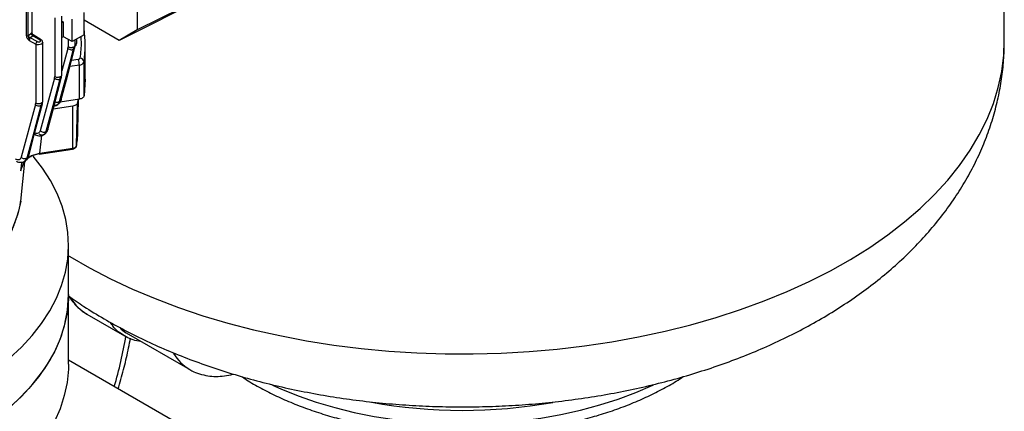
# Model space of a CAD drawing. Units: millimetres. Extents: x 5 to 415, y 5 to 292.
# Drawn here: x 364 to 384, y 232 to 240 of the extents above; entities that cross this region are included whole.
import ezdxf

# ---------------------------------------------------------------- set-up
doc = ezdxf.new("R2010")
doc.units = ezdxf.units.MM

msp = doc.modelspace()

# ---------------------------------------------------------------- linework, layer by layer
at = {"color": 7, "linetype": 'Continuous', "lineweight": 25}
for p, q in [((384.12396, 239.6007), (384.12396, 261.96014)), ((366.78229, 246.33103), (366.78229, 239.81932)), ((364.56644, 244.60491), (364.56644, 239.70541)), ((364.60449, 239.70791), (364.60449, 244.60741)), ((364.68232, 239.77433), (364.68232, 244.59499)), ((368.50298, 240.67424), (366.78229, 239.81932)), ((368.26036, 240.53413), (366.41981, 239.61)), ((365.13498, 240.06008), (365.13498, 238.88918)), ((365.27568, 238.92286), (365.27568, 240.09805)), ((365.48593, 239.58824), (365.48593, 240.03497)), ((365.72163, 239.72431), (365.72163, 240.17104)), ((365.27568, 239.99254), (365.30915, 239.9722)), ((365.30915, 239.9722), (365.27568, 239.95882)), ((365.30915, 239.68138), (365.30915, 239.9722)), ((366.41981, 239.61), (365.72163, 240.01305)), ((364.60735, 239.71052), (364.60449, 239.70791)), ((364.60735, 239.71052), (364.66023, 239.75665)), ((364.64209, 239.66323), (364.69498, 239.70935)), ((364.78193, 239.58662), (364.64209, 239.66323)), ((364.66023, 239.75665), (364.67817, 239.76719)), ((364.69498, 239.70935), (364.84083, 239.62063)), ((364.86249, 239.6222), (364.70256, 239.71949)), ((364.70711, 239.7167), (364.7031, 239.71916)), ((365.30915, 239.68138), (365.27568, 239.66759)), ((365.48593, 239.58824), (365.30915, 239.68138)), ((365.72163, 239.72431), (365.48593, 239.58824)), ((365.57648, 239.58785), (365.57648, 239.64051)), ((366.78229, 239.81932), (366.41981, 239.61)), ((364.62407, 239.60592), (364.75325, 239.53515)), ((364.75325, 239.53515), (364.75325, 238.3612)), ((364.89394, 238.39488), (364.89394, 239.57005)), ((365.5124, 239.4352), (365.22522, 238.3859)), ((365.2401, 238.39502), (365.51261, 239.43533)), ((365.39766, 239.4505), (365.40178, 239.48349)), ((365.5059, 239.46247), (365.52899, 239.48242)), ((365.5124, 239.4352), (365.51807, 239.48437)), ((365.53668, 239.46835), (365.54243, 239.51794)), ((365.54248, 239.51717), (365.54248, 239.62088)), ((365.74314, 238.83945), (365.74314, 239.52005)), ((365.62772, 238.43749), (365.62772, 239.11794)), ((365.71998, 238.5015), (365.71998, 239.18195)), ((365.13086, 238.8562), (364.8432, 237.80527)), ((365.13086, 238.8562), (365.13498, 238.88918)), ((365.24549, 238.84083), (365.25127, 238.89006)), ((365.26987, 238.87402), (365.27563, 238.92363)), ((365.24549, 238.84083), (364.95781, 237.7899)), ((364.97272, 237.79892), (365.2457, 238.84096)), ((365.74314, 238.8396), (365.71998, 238.5015)), ((364.74912, 238.32822), (364.46111, 237.27616)), ((364.86366, 238.3128), (364.57562, 237.26073)), ((364.59054, 237.26964), (364.86387, 238.31292)), ((364.74912, 238.32822), (364.75325, 238.3612)), ((364.86953, 238.36207), (364.86387, 238.31292)), ((364.88813, 238.34602), (364.89389, 238.39565)), ((365.49936, 238.29883), (365.10314, 238.23754)), ((365.17833, 238.32003), (365.19897, 238.33268)), ((365.22522, 238.3859), (365.2401, 238.39502)), ((365.62772, 238.43749), (365.24296, 238.37798)), ((365.49465, 237.45782), (365.49936, 238.29883)), ((365.5731, 237.5119), (365.59123, 238.36216)), ((365.59644, 238.43265), (365.59123, 238.36216)), ((365.59896, 237.81755), (365.61216, 238.43508)), ((364.72869, 237.73739), (364.75172, 237.72598)), ((364.91064, 237.72389), (364.93124, 237.73636)), ((364.95781, 237.7899), (364.97272, 237.79892)), ((364.57562, 237.26073), (364.59054, 237.26964)), ((364.59672, 237.2584), (364.61423, 237.27217)), ((364.82349, 237.34547), (364.66842, 237.30292)), ((364.66962, 237.30947), (364.83427, 237.35567)), ((364.82009, 237.3368), (365.49024, 237.44046)), ((364.83427, 237.35567), (365.49465, 237.45782)), ((364.45343, 236.40009), (364.53893, 237.18814)), ((364.45875, 237.00805), (364.46905, 237.10152)), ((364.52816, 237.19458), (364.54876, 237.20688)), ((364.45006, 236.39332), (364.45349, 236.40196)), ((365.40981, 234.53575), (365.40981, 235.5224)), ((365.40981, 233.14082), (365.40981, 234.53575)), ((365.77909, 234.14345), (366.53132, 233.7092)), ((366.56519, 233.76847), (367.83378, 233.03613)), ((369.84187, 230.66589), (365.40981, 233.22446))]:
    msp.add_line(p, q, dxfattribs=at)
at = {"color": 8, "linetype": 'Continuous', "lineweight": 25}
for p, q in [((364.67817, 244.59726), (364.67817, 239.76719)), ((365.40178, 239.63257), (365.40178, 239.48349)), ((365.39766, 239.4505), (365.27568, 239.00475)), ((365.62772, 239.11794), (365.43718, 239.08847)), ((365.60616, 239.23246), (365.46935, 239.21129)), ((364.83427, 237.35567), (364.87336, 237.70955)), ((364.5985, 237.26158), (364.66962, 237.30947)), ((364.45349, 236.40196), (364.5388, 237.18797)), ((364.46905, 237.10152), (364.47756, 237.17876))]:
    msp.add_line(p, q, dxfattribs=at)
at = {"color": 8, "linetype": 'Continuous', "lineweight": 25, "flags": 128}
for points in [[(364.89394, 239.57016), (364.89393, 239.56942), (364.88739, 239.55135), (364.86953, 239.53603), (364.843, 239.52572), (364.8117, 239.52194), (364.78024, 239.52525), (364.75325, 239.53515)], [(365.40981, 235.30955), (365.43401, 235.29479), (365.83175, 235.06518), (366.24959, 234.8478), (366.68641, 234.64323), (367.14104, 234.45203), (367.61225, 234.27471), (368.09876, 234.11174), (368.59927, 233.96358), (369.11242, 233.8306), (369.63685, 233.71319), (370.17112, 233.61164), (370.7138, 233.52625), (371.26342, 233.45722), (371.81851, 233.40476), (372.37757, 233.369), (372.93909, 233.35005), (373.50156, 233.34794), (374.06346, 233.36269), (374.62328, 233.39425), (375.17951, 233.44255), (375.73064, 233.50745), (376.27519, 233.58877), (376.8117, 233.6863), (377.33872, 233.79978), (377.85482, 233.92889), (378.35862, 234.0733), (378.84876, 234.2326), (379.32391, 234.40638), (379.7828, 234.59416), (380.22418, 234.79543), (380.64688, 235.00966), (381.04974, 235.23627), (381.43169, 235.47464), (381.79169, 235.72414), (382.12877, 235.98409), (382.44203, 236.25378), (382.73061, 236.5325), (382.99375, 236.81949), (383.23073, 237.11398), (383.44091, 237.41517), (383.62373, 237.72226), (383.77869, 238.0344), (383.90538, 238.35077), (384.00346, 238.67051), (384.07265, 238.99276), (384.11278, 239.31664), (384.12396, 239.6007)], [(369.4869, 232.72648), (369.65466, 232.65079), (370.0001, 232.51116), (370.36156, 232.38578), (370.7373, 232.27526), (371.12548, 232.18014), (371.52421, 232.10088), (371.93154, 232.03787), (372.3455, 231.99142), (372.76406, 231.96175), (373.18518, 231.94901), (373.60682, 231.95326), (374.02692, 231.97448), (374.44343, 232.01256), (374.85432, 232.06732), (375.2576, 232.1385), (375.65129, 232.22574), (376.03348, 232.32862), (376.40231, 232.44665), (376.75598, 232.57924), (377.09277, 232.72574), (377.10687, 232.73236)]]:
    msp.add_lwpolyline(points, dxfattribs=at)
at = {"color": 7, "linetype": 'Continuous', "lineweight": 25, "flags": 128}
for points in [[(365.26419, 238.42806), (365.38749, 238.89877), (365.53668, 239.46835)], [(364.9969, 237.83198), (365.12041, 238.30348), (365.26987, 238.87402)], [(364.61482, 237.30274), (364.73849, 237.7748), (364.88813, 238.34602)], [(364.87169, 233.95906), (365.03326, 234.20691), (365.1667, 234.46029), (365.27144, 234.71812), (365.34706, 234.97933), (365.39323, 235.24281), (365.40976, 235.50746), (365.39658, 235.77218), (365.35375, 236.03585), (365.28144, 236.29737), (365.17996, 236.55563), (365.04973, 236.80957), (364.8913, 237.0581), (364.70534, 237.30019), (364.69656, 237.31065)], [(364.45349, 236.40196), (364.39393, 236.14714), (364.3026, 235.89548), (364.18, 235.64828), (364.02676, 235.40685), (363.84368, 235.17245), (363.63173, 234.94631), (363.39201, 234.7296), (363.12578, 234.52346), (362.83442, 234.32897), (362.51947, 234.14716), (362.18258, 233.97896), (361.8255, 233.82527), (361.45011, 233.68688), (361.05837, 233.56452), (360.65233, 233.45884), (360.23412, 233.37037), (359.80592, 233.2996), (359.36998, 233.24688), (358.92857, 233.21249)], [(365.40981, 234.53575), (365.40772, 234.43643), (365.38173, 234.17203), (365.32615, 233.90915), (365.24122, 233.6489), (365.12727, 233.39237), (364.98481, 233.14064), (364.81442, 232.89476), (364.61681, 232.65576), (364.39282, 232.42465), (364.14339, 232.20239), (363.86955, 231.98992)], [(362.29978, 232.13719), (362.67102, 232.29276), (363.02404, 232.46188), (363.35736, 232.64383), (363.66957, 232.83786), (363.95938, 233.04315), (364.22556, 233.25884), (364.46699, 233.48402), (364.68267, 233.71775), (364.87169, 233.95906), (364.87169, 233.95906)], [(365.40981, 233.14082), (365.40772, 233.0415), (365.38173, 232.7771), (365.32615, 232.51423), (365.24122, 232.25398), (365.12727, 231.99745)], [(363.95938, 232.0565), (364.22556, 232.27219), (364.46699, 232.49737), (364.68267, 232.7311), (364.87169, 232.9724)]]:
    msp.add_lwpolyline(points, dxfattribs=at)
at = {"color": 7, "linetype": 'Continuous', "lineweight": 25}
for centre, radius, start, end in [((363.26272, 239.52003), 2.48041, 352.166088, 7.548755), ((364.81873, 239.53239), 0.06554, 124.159873, 177.583435), ((365.63955, 239.1729), 0.08093, 6.418216, 91.873447), ((365.30983, 239.11736), 0.3179, 0.105897, 21.227204), ((365.62717, 239.21723), 0.09929, 270.317359, 339.184878), ((363.15784, 237.87011), 2.44169, 351.563934, 358.766464), ((365.494, 237.5427), 0.08488, 270.437606, 338.727302), ((365.47484, 237.45362), 0.02025, 319.494563, 11.96785), ((362.7775, 234.56752), 2.6325, 322.703935, 359.308384), ((366.25765, 234.95774), 0.9445, 211.892716, 239.55756), ((373.29075, 242.47393), 10.25408, 259.750138, 280.1211)]:
    msp.add_arc(centre, radius, start, end, dxfattribs=at)
at = {"color": 8, "linetype": 'Continuous', "lineweight": 25}
for centre, radius, start, end in [((364.85295, 239.60373), 0.02079, 62.672783, 125.641293), ((357.89839, 235.17555), 8.78486, 343.602545, 350.367353), ((368.30114, 233.83101), 0.9221, 211.086196, 239.510603)]:
    msp.add_arc(centre, radius, start, end, dxfattribs=at)
at = {"color": 7, "linetype": 'Continuous', "lineweight": 25}
for points in [[(364.56644, 239.70541), (364.56784, 239.70473), (364.57063, 239.70338), (364.57566, 239.70209), (364.58101, 239.70141), (364.5865, 239.70142), (364.59185, 239.70212), (364.5968, 239.70348), (364.6012, 239.70539), (364.60339, 239.70707), (364.60449, 239.70791)], [(364.64209, 239.66323), (364.63754, 239.66548), (364.62843, 239.66998), (364.61695, 239.68224), (364.60891, 239.69655), (364.60787, 239.70587), (364.60735, 239.71052)], [(364.66023, 239.75665), (364.66076, 239.75199), (364.6618, 239.74268), (364.66984, 239.72836), (364.68132, 239.71611), (364.69043, 239.7116), (364.69498, 239.70935)], [(364.67817, 239.76719), (364.67949, 239.76863), (364.68213, 239.7715), (364.68265, 239.77644), (364.68065, 239.78125), (364.67719, 239.78381), (364.67546, 239.78509)], [(364.78193, 239.58662), (364.78623, 239.58474), (364.79485, 239.58099), (364.81122, 239.57944), (364.8272, 239.58134), (364.84081, 239.58663), (364.84998, 239.59449), (364.85327, 239.60372), (364.85059, 239.61317), (364.84408, 239.61814), (364.84083, 239.62063)], [(365.40178, 239.48349), (365.41041, 239.47973), (365.42765, 239.47221), (365.46026, 239.46919), (365.49273, 239.4727), (365.50962, 239.48048), (365.51807, 239.48437)], [(365.13498, 238.88918), (365.1436, 238.88542), (365.16085, 238.8779), (365.19346, 238.87488), (365.22592, 238.87839), (365.24282, 238.88617), (365.25127, 238.89006)], [(365.71998, 238.5015), (365.71783, 238.49417), (365.71353, 238.47952), (365.6928, 238.46039), (365.66399, 238.44515), (365.63981, 238.44005), (365.62772, 238.43749)], [(364.75325, 238.3612), (364.76187, 238.35744), (364.77911, 238.34992), (364.81172, 238.3469), (364.84419, 238.35041), (364.86109, 238.35819), (364.86953, 238.36207)], [(365.59123, 238.36216), (365.58903, 238.35491), (365.58462, 238.34039), (365.56395, 238.32148), (365.53533, 238.30641), (365.51135, 238.30136), (365.49936, 238.29883)]]:
    msp.add_open_spline(points, degree=3, dxfattribs=at)
for points, knots in [([(364.56644, 239.70541), (364.56668, 239.7011), (364.56717, 239.69245), (364.57114, 239.67846), (364.57711, 239.66451), (364.59282, 239.63791), (364.61022, 239.62009), (364.62407, 239.60592)], [0, 0, 0, 0, 0.12482668, 0.25076422, 0.37342555, 0.50124049, 1, 1, 1, 1]), ([(364.60449, 239.70791), (364.60458, 239.70512), (364.60474, 239.69949), (364.60739, 239.68643), (364.61345, 239.66699), (364.61648, 239.64609), (364.61902, 239.62395), (364.62235, 239.61205), (364.62407, 239.60592)], [0, 0, 0, 0, 0.09039003, 0.1825249, 0.38240183, 0.64841514, 0.81876219, 1, 1, 1, 1]), ([(364.64209, 239.66323), (364.64062, 239.66115), (364.63788, 239.65727), (364.63341, 239.64841), (364.62978, 239.63865), (364.62694, 239.62853), (364.62527, 239.62034), (364.62425, 239.61264), (364.62413, 239.60813), (364.62407, 239.60592)], [0, 0, 0, 0, 0.1591134, 0.29708413, 0.5090102, 0.63844874, 0.76312911, 0.88348536, 1, 1, 1, 1]), ([(364.70164, 239.71824), (364.69763, 239.72544), (364.69074, 239.7378), (364.68124, 239.75379), (364.67917, 239.76285), (364.67817, 239.76719)], [0, 0, 0, 0, 0.42039797, 0.72174564, 1, 1, 1, 1]), ([(364.89302, 239.5701), (364.89281, 239.57604), (364.89238, 239.58893), (364.88144, 239.60799), (364.86921, 239.61716), (364.86249, 239.6222)], [0, 0, 0, 0, 0.27754586, 0.60313383, 1, 1, 1, 1]), ([(365.39766, 239.4505), (365.40722, 239.444), (365.42633, 239.43101), (365.46035, 239.42375), (365.49043, 239.42532), (365.50507, 239.4319), (365.5124, 239.4352)], [0, 0, 0, 0, 0.27957425, 0.55895834, 0.77926708, 1, 1, 1, 1]), ([(365.40981, 234.50673), (365.51156, 234.43599), (365.74056, 234.27677), (366.11833, 234.04742), (366.53853, 233.81523), (366.97595, 233.59895), (367.42829, 233.39846), (367.89422, 233.21426), (368.37226, 233.04652), (368.86113, 232.89539), (369.35957, 232.76093), (369.86636, 232.64321), (370.38035, 232.54224), (370.9004, 232.45806), (371.42539, 232.39067), (371.95421, 232.34009), (372.48577, 232.30631), (373.01897, 232.28935), (373.55273, 232.2892), (374.08593, 232.30586), (374.61746, 232.33933), (375.14624, 232.3896), (375.67118, 232.45666), (376.19122, 232.54052), (376.7053, 232.64116), (377.21235, 232.75859), (377.7113, 232.89284), (378.20106, 233.04391), (378.68053, 233.21182), (379.14855, 233.39659), (379.60392, 233.59821), (380.04535, 233.81665), (380.47147, 234.05177), (380.88071, 234.30333), (381.27145, 234.57089), (381.64198, 234.85381), (381.99065, 235.15128), (382.31591, 235.46227), (382.61634, 235.78555), (382.8908, 236.11977), (383.1384, 236.46353), (383.35856, 236.81543), (383.55096, 237.1741), (383.71549, 237.53827), (383.85222, 237.90674), (383.96117, 238.27838), (384.04304, 238.6521), (384.09635, 239.02688), (384.12282, 239.34324), (384.12122, 239.53421), (384.12066, 239.60008)], [0, 0, 0, 0, 0.01722282, 0.03876373, 0.06038951, 0.08205952, 0.10373431, 0.12538833, 0.1470064, 0.16857957, 0.19010386, 0.21157914, 0.23300804, 0.25439523, 0.27574679, 0.29706975, 0.3183718, 0.33966107, 0.36094596, 0.38223506, 0.40353419, 0.42485206, 0.44619736, 0.46757864, 0.48900418, 0.51048177, 0.53201837, 0.55361974, 0.57528973, 0.59702953, 0.61883655, 0.64070312, 0.66261499, 0.68454661, 0.70645698, 0.72830221, 0.75003094, 0.77158796, 0.79291938, 0.81397841, 0.83473031, 0.8551555, 0.87525026, 0.89502543, 0.91450389, 0.93371761, 0.95270492, 0.97150836, 0.99017299, 1, 1, 1, 1]), ([(365.53935, 239.49137), (365.54118, 239.49292), (365.57368, 239.52035), (365.57512, 239.55521), (365.57648, 239.58809)], [0, 0, 0, 0, 0.05652694, 1, 1, 1, 1]), ([(365.60616, 239.23246), (365.61022, 239.23329), (365.61831, 239.23497), (365.62784, 239.24012), (365.63482, 239.24646), (365.63621, 239.25135), (365.63691, 239.25379)], [0, 0, 0, 0, 0.25079962, 0.50007715, 0.7508077, 1, 1, 1, 1]), ([(365.13086, 238.8562), (365.1404, 238.84971), (365.15949, 238.83673), (365.19347, 238.82946), (365.22352, 238.83099), (365.23816, 238.83755), (365.24549, 238.84083)], [0, 0, 0, 0, 0.27957541, 0.55896123, 0.77926933, 1, 1, 1, 1]), ([(364.74912, 238.32822), (364.75866, 238.32174), (364.77772, 238.30877), (364.81166, 238.30149), (364.84168, 238.303), (364.85633, 238.30953), (364.86366, 238.3128)], [0, 0, 0, 0, 0.27957662, 0.55896413, 0.77927155, 1, 1, 1, 1]), ([(365.12034, 238.30321), (365.12844, 238.30382), (365.15078, 238.30548), (365.16965, 238.31565), (365.18167, 238.32213)], [0, 0, 0, 0, 0.36273126, 1, 1, 1, 1]), ([(365.19638, 238.33487), (365.20417, 238.33924), (365.22494, 238.35089), (365.23427, 238.37805), (365.2401, 238.39502)], [0, 0, 0, 0, 0.37487073, 1, 1, 1, 1]), ([(365.19734, 238.33198), (365.21281, 238.34429), (365.23584, 238.36261), (365.25563, 238.39836), (365.26137, 238.41825), (365.2642, 238.42806)], [0, 0, 0, 0, 0.50888121, 0.75787436, 1, 1, 1, 1]), ([(364.8432, 237.80527), (364.83872, 237.79426), (364.82974, 237.77219), (364.80325, 237.75471), (364.76989, 237.75054), (364.74459, 237.76044), (364.73195, 237.76538)], [0, 0, 0, 0, 0.24986621, 0.5006783, 0.75061049, 1, 1, 1, 1]), ([(364.75203, 237.72579), (364.76556, 237.72003), (364.79307, 237.70831), (364.83557, 237.70338), (364.87709, 237.70762), (364.901, 237.7196), (364.91302, 237.72563)], [0, 0, 0, 0, 0.24064478, 0.48929485, 0.74317972, 1, 1, 1, 1]), ([(364.8432, 237.80527), (364.85162, 237.79941), (364.86847, 237.78769), (364.90046, 237.77917), (364.93256, 237.77897), (364.94939, 237.78625), (364.95781, 237.7899)], [0, 0, 0, 0, 0.24992954, 0.49987119, 0.74957137, 1, 1, 1, 1]), ([(364.92848, 237.73838), (364.93645, 237.74287), (364.95739, 237.75466), (364.96685, 237.78199), (364.97272, 237.79892)], [0, 0, 0, 0, 0.38080947, 1, 1, 1, 1]), ([(364.92937, 237.73552), (364.945, 237.74783), (364.96828, 237.76617), (364.98826, 237.80211), (364.99405, 237.82212), (364.9969, 237.83198)], [0, 0, 0, 0, 0.50891946, 0.757927434, 1, 1, 1, 1]), ([(365.4897, 237.44196), (365.4964, 237.44258), (365.50853, 237.44369), (365.52712, 237.45126), (365.5461, 237.4621), (365.56288, 237.48022), (365.57276, 237.49908), (365.57229, 237.51123), (365.57214, 237.51488)], [0, 0, 0, 0, 0.153495864, 0.277379364, 0.48268995, 0.692600066, 0.907671159, 1, 1, 1, 1]), ([(364.46111, 237.27616), (364.45664, 237.26518), (364.4477, 237.24316), (364.4213, 237.22568), (364.38806, 237.22144), (364.36284, 237.23123), (364.35024, 237.23612)], [0, 0, 0, 0, 0.24987148, 0.50069023, 0.75061733, 1, 1, 1, 1]), ([(364.46111, 237.27616), (364.46952, 237.27031), (364.48635, 237.2586), (364.5183, 237.25007), (364.55037, 237.24985), (364.5672, 237.2571), (364.57562, 237.26073)], [0, 0, 0, 0, 0.249929979, 0.499871791, 0.749572981, 1, 1, 1, 1]), ([(364.54661, 237.20589), (364.55487, 237.21156), (364.57129, 237.22284), (364.59081, 237.24614), (364.60618, 237.27259), (364.61197, 237.29279), (364.61482, 237.30274)], [0, 0, 0, 0, 0.256373924, 0.510015005, 0.75850156, 1, 1, 1, 1]), ([(364.64824, 237.29508), (364.65067, 237.29362), (364.65654, 237.2901), (364.66354, 237.29238), (364.6684, 237.29911), (364.66921, 237.30602), (364.66962, 237.30947)], [0, 0, 0, 0, 0.21446587, 0.51912551, 0.75951527, 1, 1, 1, 1]), ([(364.37042, 237.19649), (364.38383, 237.19079), (364.4111, 237.17922), (364.45323, 237.17431), (364.49444, 237.17841), (364.51825, 237.19018), (364.53022, 237.1961)], [0, 0, 0, 0, 0.240583389, 0.489173763, 0.743068461, 1, 1, 1, 1]), ([(364.45875, 237.00805), (364.47656, 237.06667), (364.49841, 237.13858), (364.54424, 237.19561), (364.55272, 237.20616)], [0, 0, 0, 0, 0.81505049, 1, 1, 1, 1]), ([(358.68737, 233.08471), (358.70494, 233.085), (358.77817, 233.08622), (358.94313, 233.09561), (359.18536, 233.11162), (359.47215, 233.13969), (359.77045, 233.17737), (360.07891, 233.22629), (360.39206, 233.28658), (360.7063, 233.35848), (361.01867, 233.44201), (361.32669, 233.53708), (361.62827, 233.64354), (361.92156, 233.76116), (362.20497, 233.88968), (362.47703, 234.02877), (362.73645, 234.17811), (362.98202, 234.33735), (363.21262, 234.5061), (363.42719, 234.68396), (363.62475, 234.87052), (363.80434, 235.06534), (363.96502, 235.26797), (364.10598, 235.47791), (364.22608, 235.69468), (364.3254, 235.91768), (364.39963, 236.14664), (364.44158, 236.30675), (364.45148, 236.39065), (364.45209, 236.39588)], [0, 0, 0, 0, 0.00613761, 0.02557563, 0.05782258, 0.09124051, 0.12702467, 0.16429654, 0.20270273, 0.24196248, 0.28187829, 0.32230609, 0.36313948, 0.40429897, 0.44572472, 0.4873714, 0.52920461, 0.57119808, 0.61332952, 0.65557665, 0.69792397, 0.74035841, 0.78287077, 0.82545893, 0.86813341, 0.91092481, 0.9538919, 0.99712806, 1, 1, 1, 1]), ([(365.42224, 234.49825), (365.43145, 234.4823), (365.4669, 234.42087), (365.54399, 234.32834), (365.65552, 234.22482), (365.74135, 234.16008), (365.79264, 234.13662), (365.79714, 234.13456)], [0, 0, 0, 0, 0.09991404, 0.38467391, 0.67435999, 0.97143783, 1, 1, 1, 1]), ([(366.85142, 233.60323), (366.83869, 233.60356), (366.71793, 233.60665), (366.52805, 233.7045), (366.33748, 233.83189), (366.26667, 233.95169), (366.25119, 233.97787)], [0, 0, 0, 0, 0.04915698, 0.46625937, 0.88336175, 1, 1, 1, 1]), ([(366.43491, 233.87658), (366.47361, 233.83233), (366.51233, 233.78804), (366.56529, 233.76843), (366.56533, 233.76841)], [0, 0, 0, 0, 0.99928581, 1, 1, 1, 1]), ([(366.40158, 232.65192), (366.40607, 232.66583), (366.45251, 232.80978), (366.52373, 233.08291), (366.60247, 233.40765), (366.63688, 233.6004), (366.64856, 233.66582)], [0, 0, 0, 0, 0.04078785, 0.42215849, 0.8038823, 1, 1, 1, 1]), ([(367.83472, 233.03879), (367.84919, 233.02954), (367.90951, 232.99098), (368.03125, 232.94564), (368.19255, 232.90757), (368.35997, 232.89531), (368.5279, 232.90744), (368.64577, 232.9249), (368.70754, 232.94395), (368.71112, 232.94506)], [0, 0, 0, 0, 0.05943509, 0.24768907, 0.44474458, 0.62424224, 0.8057567, 0.98873033, 1, 1, 1, 1]), ([(368.87424, 232.89505), (368.89404, 232.88152), (369.00351, 232.8067), (369.22137, 232.68255), (369.52717, 232.52376), (369.85078, 232.37924), (370.18859, 232.2482), (370.53961, 232.1314), (370.90215, 232.02912), (371.27467, 231.94168), (371.65559, 231.86934), (372.0433, 231.81233), (372.43618, 231.7708), (372.8326, 231.74489), (373.2309, 231.73468), (373.62944, 231.74019), (374.02656, 231.7614), (374.42059, 231.79824), (374.8099, 231.85061), (375.19289, 231.91834), (375.56797, 232.00123), (375.93357, 232.09905), (376.2882, 232.2115), (376.63026, 232.33833), (376.95864, 232.47898), (377.27061, 232.63389), (377.52005, 232.7722), (377.65776, 232.86345), (377.70397, 232.89406)], [0, 0, 0, 0, 0.00895474, 0.04953024, 0.09013113, 0.13071442, 0.17126096, 0.21176116, 0.25221219, 0.29261579, 0.33297665, 0.37330132, 0.41359751, 0.45387355, 0.4941382, 0.53440042, 0.57466826, 0.61494894, 0.65525166, 0.69558564, 0.73595986, 0.77638293, 0.81686263, 0.85740529, 0.89801473, 0.93869084, 0.97942736, 1, 1, 1, 1])]:
    msp.add_open_spline(points, degree=3, knots=knots, dxfattribs=at)
at = {"color": 8, "linetype": 'Continuous', "lineweight": 25}
for points, knots in [([(364.70713, 239.71665), (364.70708, 239.7167), (364.70554, 239.71828), (364.70141, 239.71714), (364.69708, 239.7119), (364.69498, 239.70935)], [0, 0, 0, 0, 0.0160944, 0.52158638, 1, 1, 1, 1]), ([(365.65321, 239.68481), (365.65592, 239.65257), (365.66799, 239.5089), (365.65048, 239.36522), (365.63691, 239.25379)], [0, 0, 0, 0, 0.22438604, 1, 1, 1, 1]), ([(365.51261, 239.43533), (365.52049, 239.44111), (365.53294, 239.45023), (365.53431, 239.46384), (365.53481, 239.46883)], [0, 0, 0, 0, 0.63348753, 1, 1, 1, 1]), ([(365.51807, 239.48437), (365.52453, 239.48922), (365.53745, 239.49891), (365.54438, 239.51191), (365.54235, 239.51816), (365.54228, 239.51836)], [0, 0, 0, 0, 0.49175864, 0.98351728, 1, 1, 1, 1]), ([(365.2457, 238.84096), (365.25361, 238.84674), (365.2661, 238.85586), (365.26749, 238.86949), (365.268, 238.8745)], [0, 0, 0, 0, 0.6330079, 1, 1, 1, 1]), ([(365.25127, 238.89006), (365.25773, 238.89491), (365.27065, 238.9046), (365.27757, 238.9176), (365.27554, 238.92385), (365.27548, 238.92405)], [0, 0, 0, 0, 0.49175864, 0.98351728, 1, 1, 1, 1]), ([(364.86387, 238.31292), (364.8718, 238.3187), (364.88434, 238.32782), (364.88574, 238.34148), (364.88626, 238.3465)], [0, 0, 0, 0, 0.63252505, 1, 1, 1, 1]), ([(364.86953, 238.36207), (364.87599, 238.36692), (364.88892, 238.37662), (364.89584, 238.38961), (364.89381, 238.39587), (364.89374, 238.39607)], [0, 0, 0, 0, 0.49175864, 0.98351728, 1, 1, 1, 1]), ([(365.1184, 238.32723), (365.12381, 238.32502), (365.14611, 238.31592), (365.16458, 238.32072), (365.17855, 238.32436)], [0, 0, 0, 0, 0.24283123, 1, 1, 1, 1]), ([(365.14147, 238.38387), (365.15019, 238.38094), (365.16911, 238.37458), (365.20006, 238.37507), (365.21683, 238.38229), (365.22522, 238.3859)], [0, 0, 0, 0, 0.2989966, 0.64898585, 1, 1, 1, 1]), ([(365.22522, 238.3859), (365.2192, 238.36876), (365.20931, 238.34062), (365.18708, 238.32838), (365.1784, 238.3236)], [0, 0, 0, 0, 0.60923222, 1, 1, 1, 1]), ([(365.26312, 238.42837), (365.26198, 238.42256), (365.25937, 238.4092), (365.24707, 238.40014), (365.2401, 238.39502)], [0, 0, 0, 0, 0.434184154, 1, 1, 1, 1]), ([(364.73195, 237.76538), (364.73237, 237.7609), (364.73321, 237.75194), (364.73878, 237.73746), (364.74539, 237.72821), (364.75182, 237.72601), (364.75209, 237.72592)], [0, 0, 0, 0, 0.24517832, 0.49049088, 0.97855211, 1, 1, 1, 1]), ([(364.81407, 237.74407), (364.83235, 237.73578), (364.86722, 237.71995), (364.89619, 237.72549), (364.90997, 237.72812)], [0, 0, 0, 0, 0.524177242, 1, 1, 1, 1]), ([(364.95781, 237.7899), (364.95169, 237.7729), (364.94146, 237.74454), (364.91897, 237.732), (364.90996, 237.72697)], [0, 0, 0, 0, 0.599163007, 1, 1, 1, 1]), ([(364.99582, 237.83229), (364.99468, 237.82648), (364.99205, 237.81309), (364.9797, 237.80403), (364.97272, 237.79892)], [0, 0, 0, 0, 0.434597124, 1, 1, 1, 1]), ([(364.54577, 237.20871), (364.55393, 237.21331), (364.57504, 237.22522), (364.58465, 237.25275), (364.59054, 237.26964)], [0, 0, 0, 0, 0.38616709, 1, 1, 1, 1]), ([(364.61375, 237.30305), (364.61259, 237.29722), (364.60994, 237.28381), (364.59755, 237.27476), (364.59054, 237.26964)], [0, 0, 0, 0, 0.43500715, 1, 1, 1, 1]), ([(364.83427, 237.35567), (364.83408, 237.35174), (364.83369, 237.34389), (364.83184, 237.33847), (364.8302, 237.33892), (364.82976, 237.33904)], [0, 0, 0, 0, 0.42154738, 0.84309477, 1, 1, 1, 1]), ([(364.45875, 237.00805), (364.47694, 237.07151), (364.49772, 237.144), (364.54501, 237.1993), (364.55089, 237.20619)], [0, 0, 0, 0, 0.87550534, 1, 1, 1, 1]), ([(364.57562, 237.26073), (364.56946, 237.24377), (364.55909, 237.21521), (364.53641, 237.20254), (364.5272, 237.19739)], [0, 0, 0, 0, 0.59392682, 1, 1, 1, 1])]:
    msp.add_open_spline(points, degree=3, knots=knots, dxfattribs=at)

doc.saveas('drawing.dxf')
